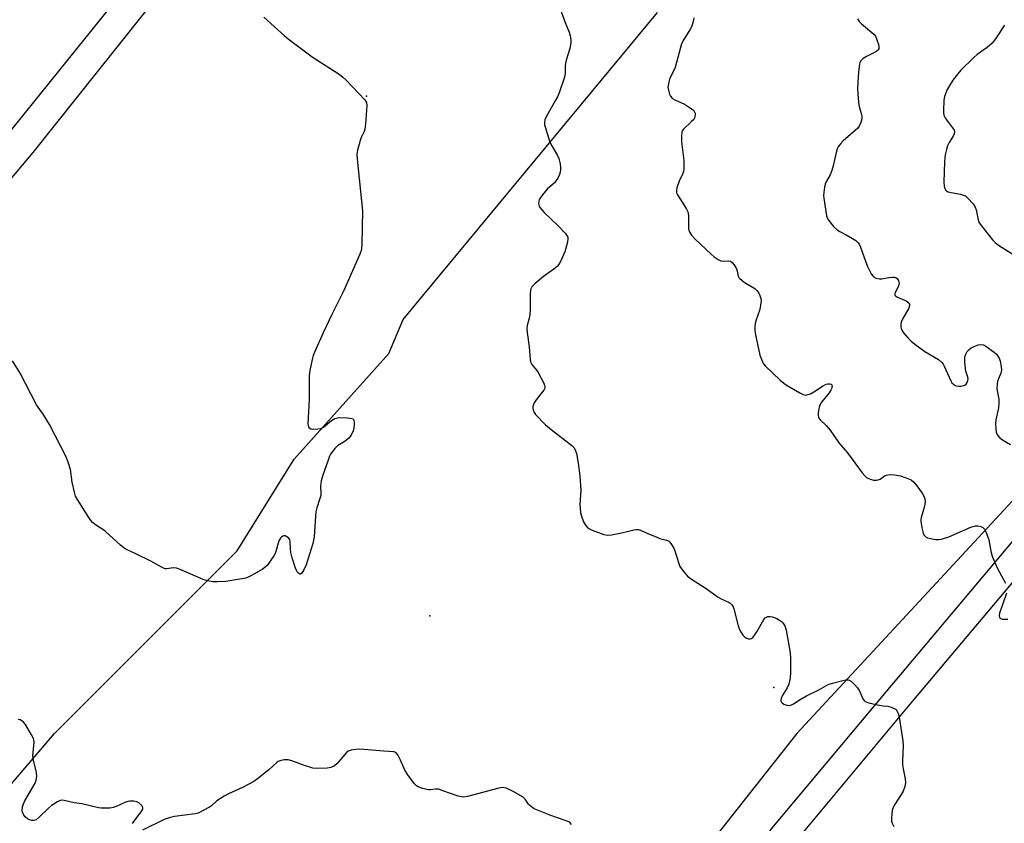
# Model space of a CAD drawing. Units: inches. Extents: x 1309763 to 1315763, y 525448 to 529448.
# Drawn here: x 1310496 to 1310855, y 525741 to 526035 of the extents above; entities that cross this region are included whole.
import ezdxf

# ---------------------------------------------------------------- set-up
doc = ezdxf.new("R2010")
doc.units = ezdxf.units.IN
doc.header["$MEASUREMENT"] = 0
for name, color, linetype in [('ELEV-Spot Elevation', 7, 'Continuous'), ('NTRL-Trees', 3, 'Continuous'), ('TRANS-Driveway', 251, 'Continuous'), ('TRANS-Road', 130, 'Continuous'), ('Undefined', 1, 'Continuous')]:
    doc.layers.add(name, color=color, linetype=linetype)

msp = doc.modelspace()

# ---------------------------------------------------------------- linework, layer by layer
at = {"layer": 'ELEV-Spot Elevation'}
for p in [(1310622.73, 526006.71, 507.89), (1310645.86, 525817.09, 507), (1310771.39, 525790.95, 506.33)]:
    msp.add_point(p, dxfattribs=at)
at = {"layer": 'NTRL-Trees'}
msp.add_lwpolyline([(1310944.61, 525952.07), (1310779.69, 525774.21), (1310717.19, 525695.05), (1310683.86, 525670.05), (1310642.19, 525615.88), (1310567.19, 525524.21), (1310525.52, 525478.38), (1310471.36, 525507.55), (1310396.36, 525553.38), (1310383.86, 525565.88), (1310371.36, 525590.88), (1310392.19, 525620.05), (1310417.19, 525653.38), (1310450.52, 525682.55), (1310471.36, 525720.05), (1310483.86, 525745.05), (1310508.86, 525774.21), (1310546.36, 525811.71), (1310575.52, 525840.88), (1310596.36, 525874.21), (1310630.9, 525912.75), (1310636.14, 525925.19), (1310728.87, 526037.22)], dxfattribs=at)
at = {"layer": 'TRANS-Driveway'}
for points in [[(1310769.95, 525738.7, 0), (1310812.46, 525789.56, 0), (1310864.38, 525851.29, 0)], [(1310871.6, 525844.99, 0), (1310819.8, 525783.4, 0), (1310777.22, 525732.45, 0)]]:
    msp.add_polyline3d(points, dxfattribs=at)
at = {"layer": 'TRANS-Road'}
msp.add_lwpolyline([(1310588.22, 526095.58), (1310500.97, 525986.09), (1310370.93, 525831.87), (1310225.09, 525659.5), (1310224.32, 525659.14), (1310221.28, 525656.65), (1310219.44, 525653.17), (1310219.09, 525649.25), (1310219.81, 525640.69), (1310222.64, 525630.38), (1310192.46, 525645.81), (1310199.26, 525649.38), (1310204.96, 525653.87), (1310209.55, 525659.48), (1310212.82, 525665.95), (1310246.04, 525702.26), (1310318.04, 525786.94), (1310413.22, 525900.69), (1310492.19, 525993.15), (1310572.23, 526092.53)], dxfattribs=at)
at = {"layer": 'Undefined'}
for points, elevation in [([(1310693.05, 526039.54), (1310695.19, 526033.53), (1310696.68, 526030.04), (1310697.05, 526028.67), (1310697.26, 526027.27), (1310697.26, 526026.12), (1310696.9, 526024.06), (1310695.57, 526019.79), (1310695.3, 526018.64), (1310695.23, 526017.62), (1310695.24, 526014.93), (1310695.09, 526014.06), (1310694.84, 526013.21), (1310693, 526007.84), (1310692.45, 526006.45), (1310691.63, 526004.9), (1310688.38, 525999.31), (1310687.84, 525998.05), (1310687.65, 525997.06), (1310687.7, 525996.25), (1310687.89, 525995.42), (1310689.66, 525989.87), (1310690.31, 525988.56), (1310692.43, 525985), (1310692.93, 525983.94), (1310693.35, 525982), (1310693.54, 525980.58), (1310693.56, 525979.73), (1310693.42, 525978.91), (1310693.14, 525978.11), (1310692.55, 525976.8), (1310691.99, 525975.87), (1310691.29, 525975.1), (1310688.7, 525972.73), (1310686.94, 525970.7), (1310686.05, 525969.51), (1310685.78, 525969.01), (1310685.58, 525968.26), (1310685.52, 525967.5), (1310685.56, 525967), (1310685.72, 525966.5), (1310686.01, 525966.01), (1310687.55, 525964.18), (1310692.82, 525959.2), (1310695.21, 525956.66), (1310696.01, 525955.52), (1310696.16, 525955.06), (1310696.2, 525954.56), (1310695.92, 525952.91), (1310695.08, 525949.87), (1310693.69, 525946.61), (1310692.84, 525945.09), (1310692.25, 525944.48), (1310691.12, 525943.58), (1310687.32, 525940.89), (1310684.26, 525938.29), (1310683.09, 525937.07), (1310682.72, 525936.4), (1310682.58, 525935.88), (1310682.46, 525934.42), (1310682.43, 525928.73), (1310682.35, 525926.95), (1310682.11, 525925.67), (1310681.33, 525922.96), (1310681.18, 525921.85), (1310681.32, 525920.42), (1310682.13, 525915.22), (1310682.44, 525910.61), (1310682.61, 525909.8), (1310683.01, 525908.85), (1310683.49, 525908.16), (1310684.83, 525906.63), (1310685.31, 525905.9), (1310687.4, 525901.99), (1310687.73, 525901.22), (1310687.86, 525900.71), (1310687.81, 525900.21), (1310687.46, 525899.48), (1310686.4, 525898.05), (1310684.65, 525895.95), (1310683.94, 525894.76), (1310683.47, 525893.5), (1310683.43, 525893), (1310683.56, 525892.25), (1310683.94, 525891.3), (1310684.45, 525890.58), (1310687.94, 525886.87), (1310689.53, 525885.53), (1310697.69, 525879.21), (1310698.4, 525878.5), (1310698.88, 525877.69), (1310699.3, 525876.31), (1310699.99, 525872.85), (1310700.62, 525868.17), (1310700.95, 525862.81), (1310700.56, 525857.86), (1310700.81, 525854.79), (1310701.12, 525853.44), (1310701.94, 525851.4), (1310702.65, 525850.19), (1310703.38, 525849.34), (1310704.07, 525848.86), (1310705.13, 525848.39), (1310709.31, 525846.85), (1310710.71, 525846.52), (1310712.11, 525846.63), (1310715.81, 525847.38), (1310717.79, 525847.83), (1310720.3, 525848.54), (1310721.12, 525848.64), (1310721.93, 525848.62), (1310722.74, 525848.37), (1310725.39, 525847.13), (1310728.66, 525845.78), (1310729.77, 525845.39), (1310732.16, 525844.77), (1310732.87, 525844.45), (1310733.28, 525844.12), (1310733.83, 525843.5), (1310734.89, 525841.86), (1310735.4, 525840.49), (1310736.64, 525836.24), (1310737.07, 525835.16), (1310738.02, 525833.78), (1310739.85, 525831.63), (1310741, 525830.72), (1310746.26, 525827.35), (1310751.1, 525823.92), (1310752.11, 525823.35), (1310755.02, 525822.05), (1310755.48, 525821.73), (1310756.06, 525821.15), (1310756.5, 525820.46), (1310756.79, 525819.66), (1310758.16, 525813.99), (1310758.72, 525812.33), (1310759.38, 525811.02), (1310760.02, 525810.05), (1310760.64, 525809.46), (1310761.35, 525809), (1310762.07, 525808.78), (1310762.77, 525808.79), (1310763.2, 525808.92), (1310763.8, 525809.4), (1310765.09, 525811.26), (1310767.69, 525815.82), (1310768.21, 525816.43), (1310768.65, 525816.69), (1310769.15, 525816.83), (1310769.97, 525816.88), (1310770.78, 525816.78), (1310771.52, 525816.57), (1310772.49, 525816.14), (1310773.43, 525815.58), (1310774.09, 525815.1), (1310774.64, 525814.56), (1310775.33, 525813.43), (1310775.91, 525811.85), (1310777.24, 525804.32), (1310777.44, 525802.04), (1310777.44, 525796.66), (1310777.31, 525794.39), (1310776.78, 525792.18), (1310776.16, 525790.88), (1310774.38, 525787.93), (1310773.99, 525786.96), (1310773.92, 525786.45), (1310773.96, 525785.97), (1310774.04, 525785.76), (1310774.36, 525785.39), (1310775.05, 525784.97), (1310776.13, 525784.56), (1310776.96, 525784.48), (1310777.76, 525784.66), (1310778.5, 525785.02), (1310780.91, 525786.62), (1310783.21, 525787.99), (1310787.74, 525790.09), (1310791.14, 525792.05), (1310792.79, 525792.6), (1310796.52, 525793.52), (1310797.65, 525793.75), (1310798.47, 525793.78), (1310798.96, 525793.64), (1310799.65, 525793.18), (1310800.92, 525791.96), (1310801.91, 525790.86), (1310802.46, 525789.96), (1310803.84, 525786.91), (1310804.31, 525786.23), (1310804.72, 525785.9), (1310806.03, 525785.43), (1310809.2, 525784.73), (1310811.23, 525784.34), (1310812.96, 525784.16), (1310813.77, 525783.97), (1310814.82, 525783.61), (1310815.54, 525783.25), (1310815.94, 525782.94), (1310816.24, 525782.54), (1310816.67, 525781.57), (1310817.02, 525780.21), (1310818.38, 525771.55), (1310818.49, 525769.66), (1310818.25, 525764.23), (1310818.27, 525762.79), (1310818.5, 525761.36), (1310819.3, 525757.66), (1310819.44, 525756.24), (1310819.16, 525754.85), (1310818.55, 525753.23), (1310817.81, 525751.96), (1310815.39, 525748.25), (1310814.73, 525746.97), (1310814.54, 525746.12), (1310814.4, 525744.94), (1310814.28, 525743.16), (1310814.31, 525742.28), (1310814.5, 525741.48), (1310815.08, 525740.25)], 506), ([(1310585.3, 526035.45), (1310592.77, 526028.66), (1310594.59, 526027.15), (1310602.91, 526021), (1310612.7, 526014.63), (1310614.15, 526013.59), (1310615.22, 526012.58), (1310622.16, 526005.32), (1310622.74, 526004.38), (1310622.88, 526003.27), (1310622.34, 525996.42), (1310622.13, 525994.66), (1310621.91, 525993.83), (1310620.81, 525991.57), (1310620.43, 525990.5), (1310619.42, 525986.92), (1310619.21, 525985.51), (1310619.32, 525983.74), (1310621.28, 525964.89), (1310621.07, 525952.78), (1310620.9, 525950.73), (1310620.33, 525949.08), (1310614.49, 525935.84), (1310610.23, 525927.3), (1310606.87, 525920.35), (1310603.9, 525913.55), (1310603.32, 525912.04), (1310602.93, 525910.65), (1310602, 525906.59), (1310601.76, 525904.83), (1310601.82, 525895.89), (1310601.33, 525887.29), (1310601.43, 525886.5), (1310601.6, 525886.05), (1310601.85, 525885.67), (1310602.45, 525885.34), (1310603.24, 525885.24), (1310604.94, 525885.28), (1310606.04, 525885.45), (1310606.54, 525885.66), (1310607, 525885.97), (1310609.93, 525888.35), (1310611.14, 525889.07), (1310612.2, 525889.37), (1310613.04, 525889.46), (1310615.73, 525889.37), (1310617.41, 525889.13), (1310617.85, 525888.92), (1310618.14, 525888.52), (1310618.25, 525887.81), (1310618.22, 525886.75), (1310618.09, 525885.65), (1310617.83, 525884.6), (1310617.14, 525883.08), (1310616.27, 525881.98), (1310614.94, 525880.88), (1310612.25, 525879.21), (1310611.22, 525878.21), (1310609.63, 525876.12), (1310609.23, 525875.34), (1310608.81, 525874.24), (1310606.65, 525868.09), (1310606.18, 525866.4), (1310605.98, 525864.45), (1310606.06, 525861.88), (1310606.02, 525861.03), (1310605.76, 525859.95), (1310604.57, 525856.46), (1310604.24, 525855.11), (1310604.07, 525853.37), (1310603.61, 525846.07), (1310603.21, 525843.54), (1310600.73, 525835.78), (1310599.9, 525833.88), (1310599.16, 525832.72), (1310598.6, 525832.38), (1310598.39, 525832.38), (1310598.04, 525832.53), (1310597.42, 525833.2), (1310596.86, 525834.49), (1310595.63, 525838.34), (1310595.12, 525840.26), (1310594.96, 525841.73), (1310594.91, 525844.3), (1310594.77, 525844.96), (1310594.33, 525845.54), (1310593.72, 525845.99), (1310593.04, 525846.28), (1310592.59, 525846.3), (1310592.17, 525846.16), (1310591.76, 525845.88), (1310591.39, 525845.47), (1310590.92, 525844.74), (1310590.51, 525843.66), (1310589.71, 525840.59), (1310589.39, 525839.81), (1310588.95, 525839.06), (1310586.45, 525835.5), (1310585.64, 525834.7), (1310584.72, 525834.01), (1310580.58, 525831.69), (1310579.52, 525831.18), (1310578.69, 525830.91), (1310571.41, 525829.71), (1310568.3, 525829.55), (1310566.61, 525829.58), (1310564.71, 525829.93), (1310563.09, 525830.39), (1310554.73, 525833.99), (1310553.37, 525834.48), (1310552.31, 525834.58), (1310549.75, 525834.24), (1310549.23, 525834.32), (1310548.44, 525834.64), (1310544.06, 525837.1), (1310538.58, 525839.76), (1310535.36, 525841.2), (1310534.34, 525841.75), (1310532.97, 525842.87), (1310527.49, 525847.9), (1310526.56, 525848.59), (1310523.88, 525850.28), (1310522.75, 525851.21), (1310522.2, 525851.88), (1310521.22, 525853.34), (1310517.26, 525859.54), (1310516.57, 525860.82), (1310516.15, 525862.19), (1310515.35, 525865.87), (1310514.7, 525870.46), (1310513.88, 525873.18), (1310513.14, 525875.06), (1310507.03, 525886.87), (1310504.73, 525890.62), (1310502.3, 525894.06), (1310496.38, 525905.6), (1310493.56, 525910.08)], 508), ([(1310742.13, 526035.22), (1310742, 526034.4), (1310741.65, 526033.02), (1310741.26, 526031.95), (1310740.7, 526030.9), (1310738.46, 526027.36), (1310737.68, 526025.79), (1310737.25, 526024.43), (1310735.34, 526017.13), (1310734.9, 526016.05), (1310733.65, 526013.68), (1310733.31, 526012.86), (1310732.86, 526011.13), (1310732.73, 526009.97), (1310732.89, 526008.81), (1310733.29, 526007.4), (1310733.65, 526006.62), (1310734.09, 526006.07), (1310734.44, 526005.76), (1310735.19, 526005.31), (1310738.71, 526003.72), (1310740.27, 526002.82), (1310741.5, 526001.96), (1310742.15, 526001.39), (1310742.46, 526000.96), (1310742.6, 526000.47), (1310742.64, 525999.93), (1310742.54, 525999.12), (1310742.37, 525998.6), (1310742.11, 525998.19), (1310741.22, 525997.25), (1310738.36, 525994.67), (1310737.89, 525994), (1310737.73, 525993.48), (1310737.61, 525992.06), (1310737.64, 525990), (1310738.46, 525983.2), (1310738.57, 525981.43), (1310738.54, 525980.27), (1310738.34, 525979.19), (1310738.01, 525978.14), (1310736.95, 525976.04), (1310736.51, 525974.96), (1310736.02, 525973.3), (1310735.82, 525972.21), (1310735.89, 525971.41), (1310736.23, 525970.65), (1310738.8, 525966.71), (1310739.54, 525965.46), (1310740.02, 525964.43), (1310740.15, 525963.9), (1310740.22, 525963.07), (1310740.21, 525958.51), (1310740.36, 525957.69), (1310740.58, 525957.19), (1310741.36, 525956.01), (1310742.63, 525954.46), (1310748.44, 525948.98), (1310749.55, 525948.1), (1310750.99, 525947.13), (1310752, 525946.65), (1310752.95, 525946.53), (1310754.82, 525946.64), (1310755.5, 525946.45), (1310756.12, 525946.04), (1310756.83, 525945.17), (1310757.7, 525943.67), (1310758.02, 525942.88), (1310758.38, 525940.98), (1310758.6, 525940.53), (1310758.94, 525940.11), (1310760.48, 525938.84), (1310764.36, 525936.53), (1310765.16, 525935.84), (1310765.8, 525935.02), (1310766.29, 525933.98), (1310766.63, 525932.89), (1310766.7, 525932.06), (1310766.65, 525931.23), (1310766.4, 525929.55), (1310766.14, 525928.44), (1310764.93, 525925.11), (1310764.52, 525923.71), (1310764.39, 525922.55), (1310764.42, 525921.08), (1310764.65, 525919.62), (1310766.24, 525912.2), (1310767.21, 525909.75), (1310767.63, 525909.04), (1310768.32, 525908.22), (1310773.72, 525903.08), (1310775.03, 525901.96), (1310776.25, 525901.16), (1310780.83, 525898.46), (1310781.85, 525897.93), (1310782.37, 525897.74), (1310782.9, 525897.67), (1310783.42, 525897.71), (1310784.71, 525898.11), (1310785.97, 525898.82), (1310789.16, 525900.94), (1310790.45, 525901.59), (1310791.02, 525901.72), (1310791.82, 525901.73), (1310792.26, 525901.58), (1310792.47, 525901.36), (1310792.58, 525900.95), (1310792.54, 525900.47), (1310792.4, 525899.97), (1310792.15, 525899.46), (1310791.48, 525898.5), (1310788.77, 525895), (1310788.03, 525893.77), (1310787.72, 525892.66), (1310787.52, 525891.22), (1310787.47, 525890.37), (1310787.59, 525889.58), (1310787.86, 525889.1), (1310788.22, 525888.67), (1310790.39, 525886.6), (1310791.94, 525884.86), (1310795.09, 525880.2), (1310798.25, 525876.53), (1310803.57, 525869.34), (1310804.51, 525868.19), (1310805.18, 525867.64), (1310806.49, 525867.02), (1310807.89, 525866.6), (1310808.69, 525866.55), (1310809.44, 525866.67), (1310810.13, 525866.93), (1310811.77, 525868.14), (1310812.45, 525868.47), (1310813.76, 525868.67), (1310815.39, 525868.6), (1310817.54, 525868.18), (1310820.21, 525867.27), (1310821.46, 525866.67), (1310822.49, 525865.82), (1310823.58, 525864.55), (1310825.43, 525861.84), (1310826.04, 525860.82), (1310826.45, 525859.77), (1310826.58, 525858.96), (1310826.47, 525857.88), (1310826.07, 525856.26), (1310825.08, 525853.02), (1310824.96, 525852.2), (1310824.97, 525851.62), (1310825.39, 525849.27), (1310825.89, 525847.25), (1310826.13, 525846.73), (1310826.41, 525846.34), (1310826.95, 525845.86), (1310827.4, 525845.62), (1310828.49, 525845.3), (1310830.51, 525844.97), (1310831.66, 525844.92), (1310832.48, 525845.07), (1310835.18, 525845.98), (1310843.28, 525849.44), (1310844.92, 525849.97), (1310845.75, 525849.96), (1310846.85, 525849.66), (1310847.62, 525849.31), (1310848.22, 525848.79), (1310848.83, 525847.56), (1310849.74, 525844.81), (1310850.67, 525840.09), (1310851.15, 525838.5), (1310852.94, 525834.44), (1310855.92, 525829.06)], 504), ([(1310801.85, 526034.81), (1310802.51, 526033.88), (1310803.35, 526033.03), (1310807.88, 526029.22), (1310808.39, 526028.54), (1310808.96, 526027.21), (1310809.5, 526025.54), (1310809.68, 526024.71), (1310809.66, 526023.95), (1310809.46, 526023.52), (1310809.09, 526023.15), (1310808.37, 526022.69), (1310805.12, 526021.09), (1310803.89, 526020.36), (1310803.3, 526019.84), (1310803.02, 526019.48), (1310802.72, 526018.86), (1310802.57, 526018.3), (1310802.32, 526016.54), (1310802.08, 526013.77), (1310801.89, 526009.29), (1310802.14, 526005.78), (1310802.39, 526003.45), (1310802.64, 526002.39), (1310803.36, 526000.01), (1310803.5, 525999.22), (1310803.46, 525998.4), (1310803.06, 525997.03), (1310802.48, 525995.73), (1310801.96, 525995.04), (1310796.59, 525990.35), (1310795.64, 525989.32), (1310794.84, 525988.21), (1310794.5, 525987.46), (1310794.25, 525986.64), (1310792.99, 525981.21), (1310792.51, 525979.54), (1310791.88, 525977.99), (1310790.57, 525975.65), (1310790.13, 525974.59), (1310789.89, 525973.48), (1310789.61, 525971.51), (1310789.51, 525970.38), (1310789.55, 525969.51), (1310790.61, 525963.07), (1310790.85, 525962.23), (1310791.25, 525961.46), (1310793.16, 525959.18), (1310794.43, 525957.94), (1310795.42, 525957.34), (1310797.79, 525956.14), (1310800.08, 525954.77), (1310801.3, 525953.96), (1310802.08, 525953.22), (1310802.65, 525952.38), (1310803, 525951.6), (1310804.86, 525946.11), (1310805.49, 525944.49), (1310806.84, 525941.92), (1310807.31, 525941.21), (1310807.69, 525940.82), (1310808.6, 525940.32), (1310809.89, 525940), (1310810.71, 525940.01), (1310813.25, 525940.56), (1310814.63, 525940.68), (1310815.41, 525940.63), (1310815.88, 525940.5), (1310816.42, 525940.07), (1310816.67, 525939.64), (1310816.94, 525938.92), (1310817.02, 525938.42), (1310816.98, 525937.92), (1310816.72, 525937.17), (1310815.65, 525935.06), (1310815.49, 525934.57), (1310815.5, 525934.14), (1310815.75, 525933.8), (1310816.42, 525933.39), (1310819.89, 525931.86), (1310820.63, 525931.23), (1310820.89, 525930.62), (1310820.86, 525930.14), (1310820.59, 525929.37), (1310818.41, 525925.53), (1310817.83, 525924.21), (1310817.71, 525923.4), (1310817.71, 525922.59), (1310817.82, 525921.79), (1310818.02, 525921.29), (1310818.67, 525920.36), (1310820.42, 525918.38), (1310821.47, 525917.35), (1310822.83, 525916.19), (1310826.46, 525913.54), (1310831.38, 525910.59), (1310832.59, 525909.53), (1310833.1, 525908.91), (1310833.54, 525908.16), (1310835.9, 525902.81), (1310836.33, 525902.14), (1310836.88, 525901.59), (1310837.53, 525901.18), (1310838.05, 525901), (1310838.89, 525900.88), (1310839.73, 525900.89), (1310840.56, 525901.08), (1310841.07, 525901.3), (1310841.5, 525901.61), (1310841.93, 525902.22), (1310842.18, 525902.95), (1310842.21, 525903.72), (1310842.03, 525904.5), (1310841.4, 525906.32), (1310841.23, 525907.16), (1310841.08, 525909.79), (1310841.1, 525911.54), (1310841.38, 525912.62), (1310841.95, 525913.58), (1310842.52, 525914.19), (1310843.41, 525914.84), (1310844.64, 525915.52), (1310845.9, 525915.97), (1310846.91, 525916.13), (1310847.84, 525916.01), (1310848.74, 525915.52), (1310851.69, 525913.27), (1310852.55, 525912.51), (1310853.12, 525911.84), (1310853.58, 525911.11), (1310853.93, 525910.06), (1310854.31, 525908.12), (1310854.43, 525906.74), (1310854.23, 525905.68), (1310853.01, 525902.71), (1310852.79, 525901.64), (1310852.75, 525899.91), (1310853.41, 525896.09), (1310853.44, 525894.65), (1310853.28, 525892.93), (1310852.31, 525888.57), (1310852.17, 525887.13), (1310852.29, 525885.45), (1310852.51, 525884.08), (1310852.94, 525883.05), (1310853.63, 525882.19), (1310854.79, 525881.37), (1310857.76, 525879.59)], 502), ([(1310855.56, 526032.5), (1310852.28, 526027.51), (1310851.04, 526025.96), (1310849.24, 526024.45), (1310845.54, 526021.8), (1310844.23, 526020.64), (1310839.6, 526016.2), (1310838.47, 526014.86), (1310836.71, 526012.52), (1310835.3, 526010.33), (1310834.61, 526009.06), (1310833.62, 526006.59), (1310833.32, 526005.18), (1310833.25, 526001.4), (1310833.28, 526000.54), (1310833.43, 525999.72), (1310833.9, 525998.71), (1310834.68, 525997.51), (1310836.92, 525994.68), (1310837.15, 525994.24), (1310837.25, 525993.75), (1310837.13, 525992.94), (1310836.82, 525992.13), (1310835.37, 525989.82), (1310834.74, 525988.54), (1310834.31, 525987.21), (1310833.89, 525985.3), (1310833.71, 525984.2), (1310833.6, 525982.73), (1310833.34, 525975.28), (1310833.44, 525973.82), (1310833.74, 525973.02), (1310834.03, 525972.54), (1310834.39, 525972.18), (1310834.98, 525971.81), (1310836.02, 525971.48), (1310839.45, 525970.88), (1310840.54, 525970.61), (1310841.29, 525970.25), (1310842.14, 525969.5), (1310844.09, 525967.34), (1310844.8, 525966.22), (1310845.13, 525965.23), (1310845.88, 525961.51), (1310846.29, 525960.47), (1310847.09, 525959.33), (1310851.14, 525954.26), (1310852.14, 525953.25), (1310853.31, 525952.36), (1310864.25, 525945.36)], 500), ([(1310856.2, 525825.39), (1310854.96, 525821.53), (1310853.71, 525818.11), (1310853.58, 525817.17), (1310853.71, 525816.57), (1310854.09, 525816.15), (1310854.64, 525815.94), (1310856.75, 525815.88)], 504), ([(1310537.36, 525741.36), (1310537.97, 525742.3), (1310540.72, 525745.97), (1310541.09, 525746.64), (1310541.17, 525747.08), (1310541.02, 525747.52), (1310540.72, 525747.94), (1310539.67, 525748.9), (1310538.93, 525749.28), (1310537.84, 525749.49), (1310536.43, 525749.55), (1310535.6, 525749.47), (1310534.53, 525749.11), (1310531.39, 525747.6), (1310530.33, 525747.18), (1310529.24, 525746.99), (1310527.27, 525746.95), (1310525.87, 525747.01), (1310525, 525747.13), (1310518.92, 525748.53), (1310516.06, 525748.98), (1310512.38, 525749.8), (1310511.28, 525749.85), (1310510.76, 525749.7), (1310510.01, 525749.35), (1310507.84, 525747.96), (1310506.73, 525746.98), (1310503.31, 525743.66), (1310502.17, 525742.77), (1310501.4, 525742.52), (1310500.57, 525742.51), (1310499.77, 525742.72), (1310499.02, 525743.09), (1310498.18, 525743.79), (1310497.7, 525744.48), (1310497.33, 525745.24), (1310497.16, 525745.76), (1310497.1, 525746.31), (1310497.24, 525747.45), (1310497.56, 525748.59), (1310498.06, 525749.67), (1310501.88, 525756.14), (1310502.26, 525757.2), (1310502.51, 525758.55), (1310502.38, 525759.96), (1310501.27, 525764.48), (1310501.04, 525765.9), (1310501.08, 525767.29), (1310501.44, 525771.02), (1310501.37, 525771.87), (1310501.2, 525772.4), (1310500.53, 525773.67), (1310498.26, 525777.44), (1310497.59, 525778.37), (1310497.03, 525778.84), (1310496.37, 525779.16), (1310495.62, 525779.38)], 506), ([(1310697.54, 525740.97), (1310697, 525741.63), (1310696.55, 525741.97), (1310695.24, 525742.54), (1310689.95, 525744.31), (1310685.12, 525746.21), (1310683.9, 525746.78), (1310682.92, 525747.43), (1310682.27, 525748), (1310681.9, 525748.44), (1310680.68, 525750.24), (1310679.9, 525750.97), (1310676.28, 525753.07), (1310674.98, 525753.71), (1310673.68, 525754.24), (1310672.41, 525754.47), (1310671, 525754.31), (1310659.6, 525751.26), (1310658.19, 525751.03), (1310657.34, 525751.1), (1310656.21, 525751.36), (1310650.63, 525753.36), (1310648.96, 525753.88), (1310647.85, 525753.96), (1310646.06, 525753.66), (1310645.25, 525753.66), (1310643.28, 525754.13), (1310641.64, 525754.71), (1310640.98, 525755.11), (1310640.22, 525755.82), (1310637.8, 525759.15), (1310636.71, 525760.9), (1310635.17, 525764.44), (1310634.14, 525766.45), (1310633.47, 525767.25), (1310632.75, 525767.57), (1310629.09, 525767.76), (1310620.28, 525768.49), (1310618.83, 525768.42), (1310617.12, 525768.11), (1310616.07, 525767.73), (1310615.42, 525767.23), (1310612.01, 525763.33), (1310611.06, 525762.46), (1310609.76, 525761.82), (1310608.36, 525761.54), (1310604.91, 525761.45), (1310603.2, 525761.62), (1310600.11, 525762.52), (1310595.5, 525764.19), (1310594.13, 525764.58), (1310593.58, 525764.63), (1310592.73, 525764.58), (1310591.07, 525764.24), (1310590.56, 525764.03), (1310590.08, 525763.72), (1310587.07, 525760.91), (1310582.97, 525757.69), (1310581.57, 525756.68), (1310577.53, 525754.53), (1310572.42, 525752.2), (1310570.85, 525751.37), (1310568.12, 525749.64), (1310566.17, 525747.88), (1310565.48, 525747.34), (1310563.44, 525746.23), (1310561.34, 525745.22), (1310560.27, 525744.88), (1310552.72, 525743.94), (1310550.76, 525743.5), (1310548.94, 525742.79), (1310541.05, 525738.93)], 506)]:
    msp.add_lwpolyline(points, dxfattribs=dict(at, elevation=elevation))

doc.saveas('drawing.dxf')
